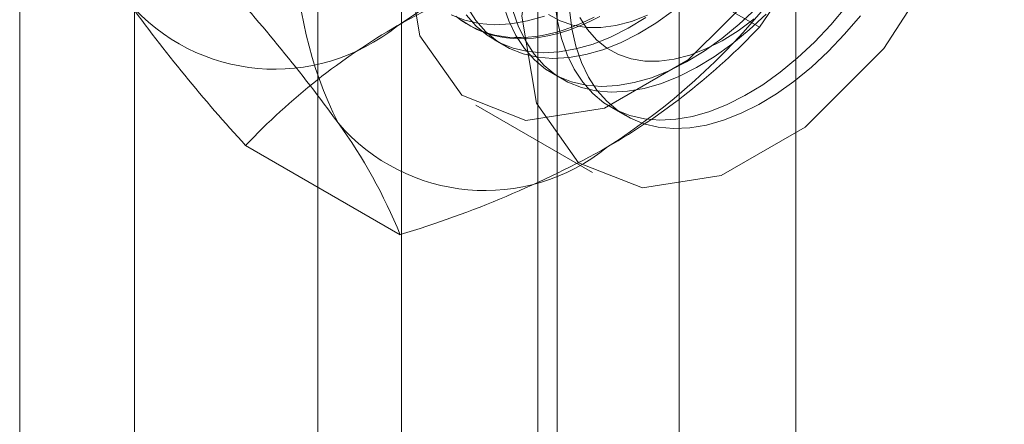
# Model space of a CAD drawing. Units: millimetres. Extents: x 63 to 4297, y 73 to 3059.
# Drawn here: x 3831 to 3838, y 2057 to 2060 of the extents above; entities that cross this region are included whole.
import ezdxf

# ---------------------------------------------------------------- set-up
doc = ezdxf.new("R2010")
doc.units = ezdxf.units.MM
doc.header["$LTSCALE"] = 2

msp = doc.modelspace()

# ---------------------------------------------------------------- linework, layer by layer
at = {"color": 7, "linetype": 'Continuous', "lineweight": 18}
for p, q in [((3831.1833, 1829.7927), (3831.1833, 2276.8487)), ((3831.9669, 1819.9195), (3831.9669, 2273.9316)), ((3836.4747, 1812.1117), (3836.4747, 2271.3547)), ((3835.6792, 1811.6525), (3835.6792, 2270.8954)), ((3833.7859, 2065.6256), (3833.7859, 2031.3309)), ((3834.8466, 2030.7186), (3834.8466, 2065.0133)), ((3833.2148, 2064.8296), (3833.2148, 2030.5349)), ((3834.7148, 2064.8296), (3834.7148, 2030.5349)), ((3834.8466, 2030.3512), (3834.8466, 2064.6459)), ((3833.7859, 2064.0336), (3833.7859, 2029.7389)), ((3836.2257, 2059.901), (3835.1728, 2060.5088)), ((3834.2396, 2059.9181), (3834.253, 2059.9103)), ((3834.4183, 2059.815), (3834.4855, 2059.7761)), ((3834.816, 2059.5853), (3834.8833, 2059.5465)), ((3834.2932, 2059.3703), (3835.0887, 2058.9111)), ((3835.2138, 2059.3557), (3835.3137, 2059.298)), ((3833.7762, 2058.4869), (3832.7233, 2059.0948))]:
    msp.add_line(p, q, dxfattribs=at)
at = {"color": 7, "linetype": 'Continuous', "lineweight": 18, "flags": 128}
for points in [[(3837.0996, 2062.333), (3837.0005, 2061.6264), (3836.715, 2060.8906), (3836.2776, 2060.2143), (3835.7411, 2059.6791), (3835.1701, 2059.3495), (3834.6336, 2059.2653), (3834.1962, 2059.4366), (3833.9107, 2059.8428), (3833.8116, 2060.4348), (3833.9107, 2061.1414), (3834.1962, 2061.8772), (3834.6336, 2062.5535), (3835.1701, 2063.0887), (3835.7411, 2063.4183), (3836.2776, 2063.5026), (3836.715, 2063.3312), (3837.0005, 2062.9251), (3837.0996, 2062.333)], [(3834.6071, 2059.9756), (3834.7062, 2060.6822), (3834.9917, 2061.418), (3835.4291, 2062.0943), (3835.9656, 2062.6295), (3836.5366, 2062.9591), (3837.0731, 2063.0433), (3837.5105, 2062.872), (3837.796, 2062.4658), (3837.8951, 2061.8738), (3837.796, 2061.1672), (3837.5105, 2060.4314), (3837.0731, 2059.7551), (3836.5366, 2059.2199), (3835.9656, 2058.8903), (3835.4291, 2058.806), (3834.9917, 2058.9773), (3834.7062, 2059.3835), (3834.6071, 2059.9756)], [(3834.8315, 2060.0712), (3834.8485, 2059.943), (3834.8763, 2059.8234), (3834.9146, 2059.7135), (3834.9632, 2059.614), (3835.0217, 2059.5258), (3835.0895, 2059.4496), (3835.1661, 2059.3862), (3835.2509, 2059.3359), (3835.3431, 2059.2993), (3835.4421, 2059.2766), (3835.5469, 2059.268), (3835.6567, 2059.2736), (3835.7706, 2059.2933), (3835.8877, 2059.327), (3836.0069, 2059.3744), (3836.1274, 2059.435), (3836.248, 2059.5085), (3836.3679, 2059.5942), (3836.4859, 2059.6914), (3836.6012, 2059.7992), (3836.7127, 2059.9168), (3836.8196, 2060.0432)], [(3834.235, 2060.0344), (3834.2935, 2059.9462), (3834.3613, 2059.87), (3834.4379, 2059.8066), (3834.5227, 2059.7563), (3834.6149, 2059.7197), (3834.7138, 2059.697), (3834.8186, 2059.6884), (3834.9285, 2059.694), (3835.0424, 2059.7137), (3835.1594, 2059.7474), (3835.2787, 2059.7948), (3835.3991, 2059.8554), (3835.5198, 2059.9289), (3835.6396, 2060.0146)], [(3834.4785, 2060.0531), (3834.5169, 2059.9431), (3834.5655, 2059.8436), (3834.624, 2059.7554), (3834.6918, 2059.6793), (3834.7684, 2059.6158), (3834.8532, 2059.5655), (3834.9454, 2059.5289), (3835.0443, 2059.5062), (3835.1491, 2059.4976), (3835.2589, 2059.5032), (3835.3729, 2059.5229), (3835.4899, 2059.5566), (3835.6092, 2059.604), (3835.7296, 2059.6647), (3835.8503, 2059.7381), (3835.9701, 2059.8238), (3836.0881, 2059.921), (3836.2034, 2060.0288)], [(3834.5458, 2060.0142), (3834.5841, 2059.9042), (3834.6328, 2059.8047), (3834.6912, 2059.7166), (3834.759, 2059.6404), (3834.8356, 2059.577), (3834.9204, 2059.5267), (3835.0126, 2059.4901), (3835.1116, 2059.4674), (3835.2164, 2059.4588), (3835.3262, 2059.4643), (3835.4401, 2059.4841), (3835.5572, 2059.5178), (3835.6764, 2059.5651), (3835.7969, 2059.6258), (3835.9175, 2059.6993), (3836.0374, 2059.785), (3836.1554, 2059.8821), (3836.2707, 2059.99)], [(3836.914, 2059.9787), (3836.8069, 2059.8527), (3836.6951, 2059.7356), (3836.5797, 2059.6283), (3836.4615, 2059.5317), (3836.3416, 2059.4467), (3836.2209, 2059.3738), (3836.1005, 2059.3138), (3835.9814, 2059.2672), (3835.8644, 2059.2342), (3835.7507, 2059.2152), (3835.6412, 2059.2104), (3835.5366, 2059.2197), (3835.438, 2059.2432), (3835.3462, 2059.2805), (3835.2618, 2059.3315), (3835.1856, 2059.3956), (3835.1183, 2059.4724), (3835.0604, 2059.5612), (3835.0123, 2059.6613), (3834.9745, 2059.7718), (3834.9472, 2059.8919), (3834.9308, 2060.0204)], [(3834.1249, 2059.9859), (3834.2171, 2059.9493), (3834.3161, 2059.9266), (3834.4209, 2059.918), (3834.5307, 2059.9236), (3834.6446, 2059.9433), (3834.7617, 2059.977)], [(3835.0994, 2059.9688), (3835.0478, 2059.9437), (3834.9965, 2059.921), (3834.9453, 2059.9008), (3834.8946, 2059.8831), (3834.8443, 2059.8679), (3834.7944, 2059.8552), (3834.7452, 2059.8452), (3834.6966, 2059.8377), (3834.6488, 2059.8328), (3834.6017, 2059.8305), (3834.5556, 2059.8308), (3834.5103, 2059.8337), (3834.4661, 2059.8392), (3834.423, 2059.8474), (3834.381, 2059.8581), (3834.3403, 2059.8713), (3834.3008, 2059.8871), (3834.2626, 2059.9054), (3834.2259, 2059.9263), (3834.1906, 2059.9495), (3834.1567, 2059.9752)], [(3835.1387, 2059.9745), (3835.0871, 2059.9482), (3835.0356, 2059.9243), (3834.9843, 2059.9028), (3834.9334, 2059.8838), (3834.8828, 2059.8674), (3834.8328, 2059.8535), (3834.7832, 2059.8421), (3834.7343, 2059.8333), (3834.6861, 2059.8271), (3834.6386, 2059.8235), (3834.592, 2059.8225), (3834.5463, 2059.8242), (3834.5016, 2059.8284), (3834.4579, 2059.8352), (3834.4153, 2059.8446), (3834.374, 2059.8566), (3834.3338, 2059.8711), (3834.295, 2059.8882), (3834.2575, 2059.9078), (3834.2215, 2059.9298), (3834.1869, 2059.9543)], [(3834.2262, 2059.985), (3834.294, 2059.9089), (3834.3706, 2059.8454), (3834.4554, 2059.7952), (3834.5476, 2059.7585), (3834.6466, 2059.7358), (3834.7514, 2059.7272), (3834.8612, 2059.7328), (3834.9751, 2059.7525), (3835.0922, 2059.7862), (3835.2114, 2059.8336), (3835.3319, 2059.8943), (3835.4525, 2059.9678)], [(3834.7882, 2059.9881), (3834.8672, 2059.9446), (3834.9535, 2059.9151), (3835.0464, 2059.8998), (3835.1449, 2059.899), (3835.2479, 2059.9125), (3835.3544, 2059.9404), (3835.4632, 2059.9822)], [(3835.0011, 2059.9676), (3835.0533, 2059.8854), (3835.1152, 2059.8155), (3835.1859, 2059.7585), (3835.2649, 2059.715), (3835.3513, 2059.6855), (3835.4442, 2059.6702), (3835.5426, 2059.6694), (3835.6456, 2059.6829), (3835.7521, 2059.7108), (3835.861, 2059.7526), (3835.9712, 2059.808), (3836.0815, 2059.8765), (3836.1908, 2059.9572)]]:
    msp.add_lwpolyline(points, dxfattribs=at)
at = {"color": 7, "linetype": 'Continuous', "lineweight": 18}
for centre, radius, start, end in [((3831.2785, 2063.7859), 4.6005, 302.62208, 339.78878), ((3835.8031, 2060.4736), 2.7389, 153.43642, 206.56358), ((3832.7103, 2062.9593), 4.6005, 302.62208, 339.78878), ((3830.6693, 2063.8874), 6.8385, 324.34319, 338.40003), ((3837.2613, 2053.5947), 7.2226, 106.80792, 119.0103), ((3824.4496, 2052.7869), 11.0015, 35.97044, 42.57137), ((3832.9242, 2060.9352), 1.3209, 220.60924, 309.17172), ((3840.799, 2066.516), 10.9678, 215.96029, 222.58151), ((3836.0404, 2055.953), 4.5689, 119.96295, 136.55495), ((3832.9081, 2063.0434), 4.5697, 299.96445, 316.55345), ((3834.3561, 2060.1086), 1.3209, 220.60924, 309.17172), ((3830.4609, 2057.145), 3.5766, 22.03529, 36.02976), ((3831.7001, 2065.3718), 7.1911, 286.78103, 299.0372)]:
    msp.add_arc(centre, radius, start, end, dxfattribs=at)

doc.saveas('drawing.dxf')
